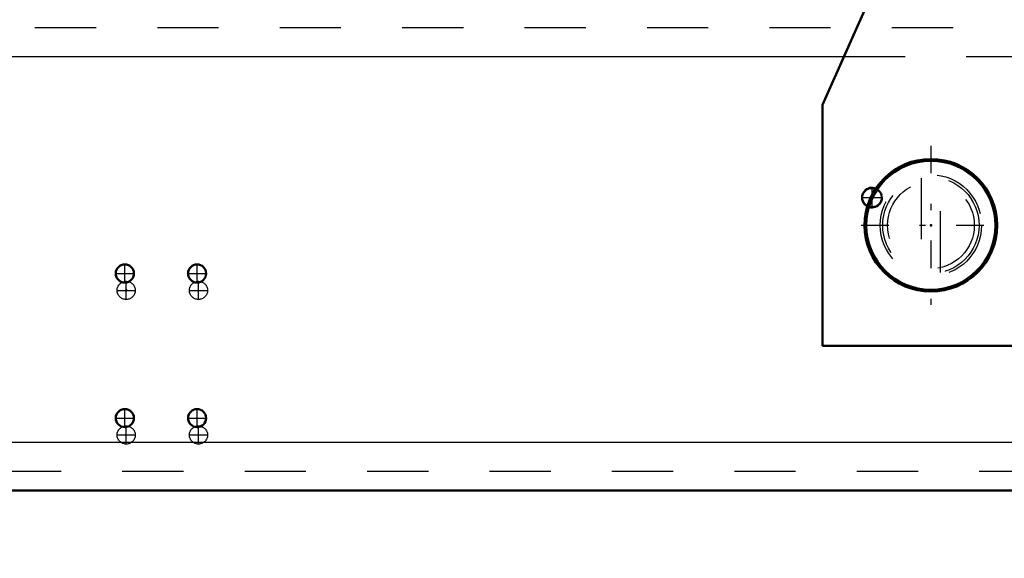
# Model space of a CAD drawing. Units: inches. Extents: x 12 to 232, y 17 to 220.
# Drawn here: x 156 to 172, y 73 to 81 of the extents above; entities that cross this region are included whole.
import ezdxf

# ---------------------------------------------------------------- set-up
doc = ezdxf.new("R2010")
doc.units = ezdxf.units.IN
doc.header["$MEASUREMENT"] = 0
doc.linetypes.add('Center', pattern=[1.5, 0.45, -0.5, 0.05, -0.5])
doc.linetypes.add('Dashed', pattern=[2, 1, -1])
for name, color, linetype, lineweight in [('2d ConnectionPoints', 7, 'Continuous', 50), ('AM_0', 7, 'Continuous', 50), ('AM_4', 3, 'Continuous', 25), ('AM_5', 3, 'Continuous', 25), ('AM_7', 7, 'Center', 25), ('AM_9', 6, 'Dashed', 25)]:
    doc.layers.add(name, color=color, linetype=linetype, lineweight=lineweight)
doc.dimstyles.get("Standard").update_dxf_attribs({"dimtxt": 0.18, "dimasz": 0.18, "dimexe": 0.18, "dimexo": 0.0625, "dimgap": 0.09, "dimtad": 0, "dimtih": 1, "dimtoh": 1, "dimdec": 4, "dimzin": 0, "dimdsep": 46, "dimtxsty": 'Standard', "dimcen": 0.09, "dimadec": 0, "dimazin": 0, "dimtfac": 1, "dimtdec": 4, "dimtofl": 0, "dimtmove": 0, "dimatfit": 3, "dimfxl": 0, "dimtolj": 1, "dimtzin": 0, "dimarcsym": 0})

# ---------------------------------------------------------------- blocks, each defined once
blk = doc.blocks.new('55_5040450_3_0_in_5VNX7_1_1_GN_Wire_Rope_Hoist_900')
at = {"layer": 'AM_0'}
for radius in [1.083, 1.055]:
    blk.add_circle((170.486, 78.089), radius, dxfattribs=at)
at = {"layer": 'AM_7'}
for p, q in [((170.486, 79.389), (170.486, 76.79)), ((169.349, 78.089), (171.623, 78.089))]:
    blk.add_line(p, q, dxfattribs=at)
at = {"layer": 'AM_9'}
for p, q in [((170.329, 78.861), (170.329, 77.317)), ((170.644, 77.318), (170.644, 78.861))]:
    blk.add_line(p, q, dxfattribs=at)
for radius in [0.827, 0.709]:
    blk.add_circle((170.486, 78.089), radius, dxfattribs=at)
blk = doc.blocks.new('79_3537213300_right_0_in_5VNX7_1_1_GN_Wire_Rope_Hoist_900')
at = {"layer": 'AM_5'}
blk.add_arc((169.524, 78.542), 0.167, 75, 15, dxfattribs=at)
at = {"layer": 'AM_7'}
for p, q in [((169.524, 78.366), (169.524, 78.718)), ((169.349, 78.542), (169.7, 78.542)), ((157.339, 76.871), (157.339, 77.181)), ((158.52, 76.871), (158.52, 77.181)), ((157.184, 77.026), (157.494, 77.026)), ((158.365, 77.026), (158.675, 77.026)), ((157.339, 74.509), (157.339, 74.819)), ((158.52, 74.509), (158.52, 74.819)), ((157.184, 74.664), (157.494, 74.664)), ((158.365, 74.664), (158.675, 74.664))]:
    blk.add_line(p, q, dxfattribs=at)
at = {"layer": 'AM_9'}
for centre, radius in [((169.524, 78.542), 0.167), ((169.524, 78.542), 0.151), ((157.339, 77.026), 0.148), ((158.52, 77.026), 0.148), ((157.339, 74.664), 0.148), ((158.52, 74.664), 0.148)]:
    blk.add_circle(centre, radius, dxfattribs=at)
blk = doc.blocks.new('96_3537214300_0_in_5VNX7_1_1_GN_Wire_Rope_Hoist_900')
at = {"layer": 'AM_0'}
blk.add_line((155.276, 73.759), (188.452, 73.759), dxfattribs=at)
for centre in [(157.317, 77.302), (158.498, 77.302), (157.317, 74.94), (158.498, 74.94)]:
    blk.add_circle(centre, 0.148, dxfattribs=at)
at = {"layer": 'AM_4'}
for p, q in [((147.848, 80.845), (169.065, 80.845)), ((154.323, 74.546), (189.405, 74.546))]:
    blk.add_line(p, q, dxfattribs=at)
at = {"layer": 'AM_7'}
for p, q in [((157.317, 77.147), (157.317, 77.457)), ((158.498, 77.147), (158.498, 77.457)), ((157.162, 77.302), (157.472, 77.302)), ((158.343, 77.302), (158.653, 77.302)), ((157.317, 74.785), (157.317, 75.095)), ((158.498, 74.785), (158.498, 75.095)), ((157.162, 74.94), (157.472, 74.94)), ((158.343, 74.94), (158.653, 74.94))]:
    blk.add_line(p, q, dxfattribs=at)
at = {"layer": 'AM_9'}
for p, q in [((147.848, 81.318), (197.848, 81.318)), ((169.065, 80.845), (182.582, 80.845)), ((155.276, 74.074), (188.452, 74.074))]:
    blk.add_line(p, q, dxfattribs=at)
blk = doc.blocks.new('98_3437014250X_C3_1828_8_0_0_in_5VNX7_1_1_GN_Wire_Rope_Hoist_900')
at = {"layer": 'AM_0'}
for p, q in [((168.714, 80.058), (171.69, 86.741)), ((168.714, 76.121), (168.714, 80.058)), ((182.933, 76.121), (168.714, 76.121))]:
    blk.add_line(p, q, dxfattribs=at)
at = {"layer": 'AM_9'}
blk.add_circle((170.486, 78.089), 0.787, dxfattribs=at)
blk = doc.blocks.new('*D159')
at = {"layer": 'AM_5', "color": 0, "lineweight": -2}
for p, q in [((191.549, 75.924), (191.549, 22.295)), ((152.179, 73.483), (152.179, 22.295)), ((153.179, 22.295), (169.564, 22.295)), ((190.549, 22.295), (174.164, 22.295))]:
    blk.add_line(p, q, dxfattribs=at)
at = {"layer": 'AM_5', "color": 0}
for points in [[(153.179, 22.461), (153.179, 22.128), (152.179, 22.295)], [(190.549, 22.128), (190.549, 22.461), (191.549, 22.295)]]:
    blk.add_solid(points, dxfattribs=at)
at = {"layer": 'Defpoints', "color": 0}
for p in [(191.549, 75.924), (152.179, 73.483), (191.549, 22.795)]:
    blk.add_point(p, dxfattribs=at)
at = {"layer": 'AM_5', "color": 0, "insert": (171.864, 22.295), "char_height": 1, "attachment_point": 5}
blk.add_mtext('\\A1;39.37', dxfattribs=at)
blk = doc.blocks.new('*D164')
at = {"layer": 'AM_5', "color": 0, "lineweight": -2}
for p, q in [((170.871, 98.276), (123.963, 98.276)), ((123.963, 97.276), (123.963, 88.656)), ((123.963, 74.483), (123.963, 83.104)), ((152.179, 73.483), (123.963, 73.483))]:
    blk.add_line(p, q, dxfattribs=at)
at = {"layer": 'AM_5', "color": 0}
for points in [[(124.129, 97.276), (123.796, 97.276), (123.963, 98.276)], [(123.796, 74.483), (124.129, 74.483), (123.963, 73.483)]]:
    blk.add_solid(points, dxfattribs=at)
at = {"layer": 'Defpoints', "color": 0}
for p in [(170.871, 98.276), (124.463, 73.483), (152.179, 73.483)]:
    blk.add_point(p, dxfattribs=at)
at = {"layer": 'AM_5', "color": 0, "insert": (123.963, 85.88), "char_height": 1, "attachment_point": 5, "rotation": 90}
blk.add_mtext('\\A1;24.793', dxfattribs=at)
blk = doc.blocks.new('*D165')
at = {"layer": 'AM_5', "color": 0, "lineweight": -2}
for p, q in [((152.179, 73.483), (123.963, 73.483)), ((123.963, 72.483), (123.963, 66.444)), ((123.963, 54.995), (123.963, 61.034)), ((175.784, 53.995), (123.963, 53.995))]:
    blk.add_line(p, q, dxfattribs=at)
at = {"layer": 'AM_5', "color": 0}
for points in [[(124.129, 72.483), (123.796, 72.483), (123.963, 73.483)], [(123.796, 54.995), (124.129, 54.995), (123.963, 53.995)]]:
    blk.add_solid(points, dxfattribs=at)
at = {"layer": 'Defpoints', "color": 0}
for p in [(124.463, 73.483), (152.179, 73.483), (175.784, 53.995)]:
    blk.add_point(p, dxfattribs=at)
at = {"layer": 'AM_5', "color": 0, "insert": (123.963, 63.739), "char_height": 1, "attachment_point": 5, "rotation": 90}
blk.add_mtext('\\A1;19.488', dxfattribs=at)

msp = doc.modelspace()

# ---------------------------------------------------------------- linework, layer by layer
at = {"layer": '2d ConnectionPoints'}
for p in [(170.48609, 78.08933), (170.48609, 78.08933), (170.48609, 78.08933), (170.48609, 78.08933), (157.33921, 77.02634), (157.3397, 77.02662)]:
    msp.add_point(p, dxfattribs=at)

# ---------------------------------------------------------------- block references
for name in ['98_3437014250X_C3_1828_8_0_0_in_5VNX7_1_1_GN_Wire_Rope_Hoist_900', '96_3537214300_0_in_5VNX7_1_1_GN_Wire_Rope_Hoist_900', '79_3537213300_right_0_in_5VNX7_1_1_GN_Wire_Rope_Hoist_900', '55_5040450_3_0_in_5VNX7_1_1_GN_Wire_Rope_Hoist_900']:
    msp.add_blockref(name, (0, 0))

# ---------------------------------------------------------------- dimensions: what is measured, and where the dimension line sits
at = {"layer": 'AM_5'}
for p1, text, picture, middle in [((170.87095, 98.2764), '24.793', '*D164', (123.96252, 85.87971)), ((175.78433, 53.99481), '19.488', '*D165', (123.96252, 63.73891))]:
    dim = msp.add_linear_dim(base=(123.96252, 73.48302), p1=p1, p2=(152.1793, 73.48302), angle=90, text=text, dimstyle='Standard', override={"dimtxt": 1, "dimasz": 1, "dimexe": 0, "dimexo": 0, "dimgap": 0.3}, dxfattribs=at)
    dim.commit()
    dim.dimension.update_dxf_attribs({"geometry": picture, "text_midpoint": middle, "dimtype": 160, "text_rotation": 90})
dim = msp.add_linear_dim(base=(191.54909, 22.29465), p1=(152.1793, 73.48302), p2=(191.54909, 75.92397), text='39.37', dimstyle='Standard', override={"dimtxt": 1, "dimasz": 1, "dimexe": 0, "dimexo": 0, "dimgap": 0.3}, dxfattribs=at)
dim.commit()
dim.dimension.update_dxf_attribs({"geometry": '*D159', "text_midpoint": (171.86419, 22.29465), "dimtype": 160})

doc.saveas('drawing.dxf')
